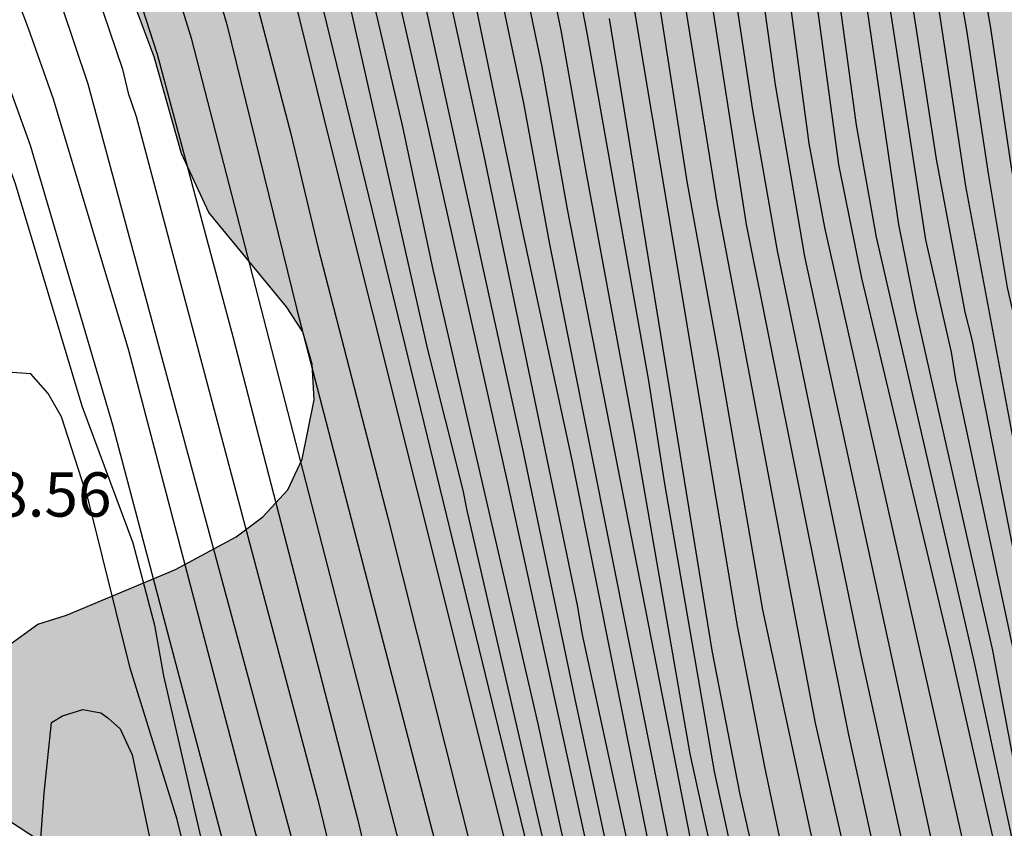
# Model space of a CAD drawing. Units: millimetres. Extents: x 580294 to 580646, y 4796540 to 4796792.
# Drawn here: x 580578 to 580595, y 4796622 to 4796636 of the extents above; entities that cross this region are included whole.
import ezdxf

# ---------------------------------------------------------------- set-up
doc = ezdxf.new("R2010")
doc.units = ezdxf.units.MM
for name, color, linetype in [('020104', 34, 'Continuous'), ('020308', 9, 'Continuous'), ('100106', 63, 'Continuous'), ('990504', 63, 'Continuous')]:
    doc.layers.add(name, color=color, linetype=linetype)
doc.layers.add('020105', color=24, linetype='Continuous', lineweight=30)
doc.styles.add('ARIAL', font='ARIAL.TTF', dxfattribs={"height": 1})

msp = doc.modelspace()

# ---------------------------------------------------------------- hatches: boundary and pattern name
at = {"layer": '990504'}
msp.add_hatch(color=256, dxfattribs=at).paths.add_polyline_path([(580294.267, 4796733.798), (580294.374, 4796733.713), (580295.339, 4796732.066), (580296.844, 4796730.217), (580297.599, 4796728.962), (580298.538, 4796727.894), (580299.888, 4796727.264), (580301.855, 4796727.011), (580303.316, 4796725.472), (580303.89, 4796723.615), (580304.197, 4796721.508), (580304.973, 4796720.17), (580306.055, 4796719.393), (580307.464, 4796719.074), (580308.104, 4796719.141), (580310.396, 4796719.593), (580313.832, 4796721.835), (580315.667, 4796722.657), (580317.877, 4796722.965), (580319.222, 4796722.976), (580320.097, 4796722.155), (580320.23, 4796721.184), (580319.885, 4796720.333), (580319.209, 4796719.562), (580314.895, 4796715.866), (580313.752, 4796714.016), (580313.684, 4796712.216), (580314.526, 4796710.506), (580315.675, 4796709.15), (580316.972, 4796707.382), (580318.212, 4796704.951), (580318.166, 4796703.048), (580318.323, 4796701.581), (580317.925, 4796699.654), (580317.418, 4796698.45), (580316.7, 4796697.72), (580315.133, 4796697.004), (580313.297, 4796696.492), (580311.796, 4796695.301), (580311.082, 4796694.116), (580310.685, 4796692.106), (580310.851, 4796689.501), (580312.177, 4796686.781), (580314.173, 4796685.557), (580316.615, 4796685.453), (580319.736, 4796685.561), (580321.103, 4796685.324), (580321.705, 4796685.081), (580322.519, 4796684.219), (580322.59, 4796683.082), (580322.349, 4796682.211), (580321.635, 4796681.005), (580320.547, 4796680.066), (580319.227, 4796679.517), (580318.322, 4796678.992), (580316.398, 4796676.495), (580313.34, 4796673.595), (580311.339, 4796672.896), (580309.869, 4796673.008), (580305.187, 4796674.086), (580303.578, 4796673.535), (580302.658, 4796672.224), (580302.176, 4796670.4), (580301.384, 4796668.656), (580299.212, 4796668.597), (580297.51, 4796669.348), (580296.158, 4796670.268), (580294.746, 4796670.897), (580294.266, 4796671.179), (580294.263, 4796540.203), (580451.51, 4796540.2), (580451.235, 4796541.533), (580450.474, 4796542.912), (580449.867, 4796544.133), (580449.432, 4796545.745), (580449.026, 4796546.791), (580447.271, 4796548.76), (580445.848, 4796549.506), (580443.317, 4796549.937), (580440.753, 4796550.72), (580439.911, 4796552.521), (580441.422, 4796554.095), (580443.541, 4796554.427), (580445.727, 4796554.874), (580448.096, 4796556.402), (580449.826, 4796558.407), (580451.984, 4796560.493), (580453.533, 4796561.08), (580455.254, 4796561.423), (580456.86, 4796562.532), (580457.768, 4796563.941), (580458.376, 4796565.37), (580459.053, 4796572.405), (580459.443, 4796574.437), (580459.627, 4796576.17), (580459.12, 4796577.383), (580457.833, 4796578.376), (580456.233, 4796579.174), (580455.152, 4796580.306), (580455.384, 4796581.825), (580456.173, 4796582.743), (580457.493, 4796582.401), (580458.455, 4796581.789), (580459.45, 4796581.858), (580461.618, 4796582.741), (580463.28, 4796581.472), (580463.557, 4796580.988), (580463.773, 4796580.504), (580463.898, 4796579.988), (580463.962, 4796579.411), (580463.966, 4796578.834), (580463.879, 4796578.256), (580463.404, 4796576.704), (580463.286, 4796576.126), (580463.077, 4796575.577), (580463.054, 4796574.484), (580463.089, 4796573.907), (580463.305, 4796573.301), (580463.703, 4796572.908), (580464.222, 4796572.578), (580465.227, 4796572.25), (580465.715, 4796571.95), (580466.142, 4796571.588), (580466.449, 4796571.196), (580466.756, 4796570.651), (580467.124, 4796570.258), (580467.55, 4796570.049), (580468.129, 4796569.84), (580470.061, 4796569.356), (580470.567, 4796569.442), (580471.031, 4796569.631), (580471.411, 4796569.964), (580471.625, 4796570.431), (580471.704, 4796570.928), (580471.659, 4796571.444), (580470.609, 4796575.891), (580470.695, 4796576.602), (580470.931, 4796577.636), (580471.319, 4796578.641), (580471.769, 4796579.556), (580472.009, 4796579.922), (580473.034, 4796581.114), (580473.875, 4796582.608), (580474.206, 4796583.036), (580474.776, 4796584.012), (580474.955, 4796584.499), (580475.157, 4796586.08), (580475.138, 4796588.845), (580475.256, 4796589.392), (580475.405, 4796589.788), (580475.736, 4796590.216), (580477.245, 4796591.683), (580477.73, 4796591.808), (580478.277, 4796591.842), (580480.984, 4796591.405), (580481.532, 4796591.257), (580482.11, 4796591.018), (580483.148, 4796590.387), (580484.032, 4796589.907), (580484.55, 4796589.668), (580485.098, 4796589.519), (580486.223, 4796589.406), (580488.44, 4796589.512), (580488.987, 4796589.485), (580489.595, 4796589.398), (580490.721, 4796589.133), (580491.208, 4796588.954), (580491.725, 4796588.684), (580492.214, 4796588.323), (580492.611, 4796587.961), (580493.593, 4796586.509), (580494.021, 4796586.117), (580494.449, 4796585.847), (580494.966, 4796585.759), (580495.543, 4796585.794), (580496.057, 4796586.04), (580496.359, 4796586.346), (580496.69, 4796586.804), (580496.93, 4796587.322), (580497.47, 4796588.207), (580497.864, 4796588.422), (580498.924, 4796588.824), (580499.592, 4796588.89), (580500.109, 4796588.893), (580501.174, 4796588.566), (580501.753, 4796588.297), (580502.211, 4796587.996), (580502.548, 4796587.634), (580503.193, 4796586.605), (580503.625, 4796585.636), (580503.901, 4796585.122), (580504.299, 4796584.76), (580504.847, 4796584.612), (580506.032, 4796584.498), (580507.155, 4796584.688), (580508.821, 4796585.368), (580509.337, 4796585.493), (580509.823, 4796585.527), (580510.339, 4796585.47), (580510.888, 4796585.261), (580511.437, 4796584.961), (580514.368, 4796582.793), (580516.411, 4796581.623), (580517.387, 4796581.174), (580518.482, 4796580.908), (580519.789, 4796580.825), (580520.366, 4796580.829), (580522.186, 4796581.055), (580523.611, 4796581.581), (580524.095, 4796581.797), (580524.972, 4796582.441), (580526.209, 4796583.664), (580528.26, 4796585.866), (580528.922, 4796586.751), (580530.003, 4796588.58), (580530.304, 4796588.977), (580530.666, 4796589.344), (580530.998, 4796589.65), (580533.326, 4796591.337), (580534.08, 4796592.072), (580534.382, 4796592.438), (580536.403, 4796594.427), (580537.489, 4796595.619), (580537.879, 4796596.29), (580538.086, 4796597.172), (580538.08, 4796598.053), (580537.954, 4796598.63), (580537.8, 4796598.993), (580537.308, 4796599.81), (580536.972, 4796600.172), (580536.665, 4796600.626), (580536.388, 4796601.14), (580536.202, 4796601.625), (580536.23, 4796602.203), (580536.348, 4796602.72), (580537.102, 4796603.424), (580537.586, 4796603.792), (580538.493, 4796604.284), (580539.069, 4796604.5), (580540.099, 4796604.811), (580541.281, 4796605.275), (580543.587, 4796605.716), (580544.739, 4796605.997), (580545.285, 4796606.214), (580546.223, 4796606.706), (580546.707, 4796607.044), (580547.431, 4796607.748), (580547.884, 4796608.115), (580548.276, 4796608.542), (580548.486, 4796608.999), (580548.782, 4796610.065), (580549.134, 4796611.951), (580549.13, 4796612.528), (580549.065, 4796613.074), (580548.508, 4796614.559), (580548.072, 4796616.227), (580547.548, 4796617.438), (580546.41, 4796619.496), (580546.224, 4796620.042), (580546.068, 4796620.679), (580546.124, 4796621.256), (580546.577, 4796621.654), (580547.031, 4796621.961), (580547.577, 4796622.056), (580548.124, 4796622.06), (580549.28, 4796621.764), (580549.798, 4796621.525), (580550.287, 4796621.133), (580550.839, 4796620.225), (580551.055, 4796619.771), (580551.392, 4796619.287), (580551.578, 4796618.833), (580552.067, 4796618.441), (580553.134, 4796617.902), (580553.651, 4796617.723), (580554.807, 4796617.549), (580556.053, 4796617.497), (580557.237, 4796617.565), (580558.542, 4796617.787), (580559.209, 4796617.944), (580559.936, 4796618.222), (580560.574, 4796618.317), (580561.273, 4796618.261), (580561.852, 4796617.962), (580562.25, 4796617.448), (580562.467, 4796616.872), (580562.532, 4796616.326), (580562.444, 4796615.809), (580562.178, 4796614.774), (580561.968, 4796614.286), (580561.668, 4796613.768), (580561.367, 4796613.371), (580560.496, 4796611.846), (580560.318, 4796611.328), (580560.443, 4796610.752), (580561.177, 4796609.998), (580563.527, 4796608.464), (580564.383, 4796607.711), (580564.751, 4796607.258), (580564.966, 4796606.834), (580565.402, 4796605.318), (580566.345, 4796605.172), (580566.83, 4796605.297), (580567.284, 4796605.574), (580567.916, 4796606.398), (580568.395, 4796607.434), (580568.814, 4796608.409), (580568.992, 4796608.927), (580569.471, 4796609.994), (580569.798, 4796611.029), (580569.886, 4796611.576), (580570.453, 4796612.978), (580570.693, 4796613.435), (580571.081, 4796614.501), (580571.381, 4796615.019), (580571.89, 4796616.086), (580572.13, 4796616.483), (580572.639, 4796617.641), (580573.027, 4796618.676), (580573.175, 4796619.254), (580573.262, 4796619.862), (580573.102, 4796620.985), (580573.098, 4796621.593), (580572.636, 4796622.471), (580572.299, 4796622.924), (580571.656, 4796623.619), (580570.307, 4796625.371), (580569.236, 4796626.64), (580567.615, 4796628.117), (580567.127, 4796628.418), (580566.579, 4796628.566), (580565.971, 4796628.623), (580565.456, 4796628.528), (580564.94, 4796628.372), (580563.396, 4796627.572), (580562.852, 4796627.204), (580562.307, 4796626.957), (580561.216, 4796626.615), (580560.7, 4796626.551), (580560.031, 4796626.546), (580559.513, 4796626.786), (580559.086, 4796627.117), (580558.683, 4796628.208), (580558.558, 4796628.693), (580557.944, 4796629.661), (580557.486, 4796630.175), (580556.998, 4796630.414), (580556.421, 4796630.471), (580555.814, 4796630.376), (580554.662, 4796630.034), (580553.54, 4796629.631), (580552.419, 4796629.198), (580551.905, 4796628.921), (580550.783, 4796628.519), (580550.268, 4796628.363), (580549.691, 4796628.298), (580549.175, 4796628.295), (580548.536, 4796628.351), (580547.411, 4796628.617), (580545.919, 4796629.123), (580545.432, 4796629.211), (580544.824, 4796629.298), (580542.606, 4796629.344), (580541.449, 4796629.639), (580540.961, 4796629.91), (580540.503, 4796630.332), (580538.51, 4796632.991), (580538.203, 4796633.475), (580537.835, 4796633.929), (580536.062, 4796635.527), (580535.118, 4796635.945), (580534.082, 4796636.272), (580533.475, 4796636.268), (580532.929, 4796636.082), (580531.931, 4796635.407), (580531.117, 4796634.581), (580530.275, 4796633.3), (580529.491, 4796632.474), (580529.037, 4796632.167), (580528.008, 4796631.644), (580527.432, 4796631.397), (580526.856, 4796631.21), (580526.312, 4796630.933), (580525.736, 4796630.717), (580525.159, 4796630.652), (580524.581, 4796630.8), (580524.426, 4796631.285), (580524.482, 4796631.923), (580524.748, 4796633.019), (580525.135, 4796634.237), (580525.404, 4796634.937), (580525.548, 4796636.123), (580525.566, 4796637.946), (580525.346, 4796638.977), (580525.282, 4796639.524), (580525.066, 4796640.008), (580524.729, 4796640.401), (580524.115, 4796641.247), (580523.26, 4796641.97), (580522.555, 4796642.786), (580521.482, 4796644.206), (580521.387, 4796644.783), (580521.353, 4796645.36), (580521.409, 4796646.029), (580521.526, 4796646.758), (580521.674, 4796647.306), (580521.879, 4796648.432), (580522.385, 4796649.985), (580522.864, 4796650.96), (580523.704, 4796652.515), (580524.396, 4796653.553), (580525.12, 4796654.287), (580526.089, 4796654.749), (580526.542, 4796655.026), (580527.088, 4796655.242), (580529.818, 4796655.838), (580530.332, 4796656.115), (580530.604, 4796656.421), (580530.874, 4796656.907), (580531.716, 4796658.128), (580533.287, 4796659.445), (580533.741, 4796659.661), (580534.286, 4796659.878), (580535.742, 4796660.222), (580537.381, 4796660.476), (580538.535, 4796660.545), (580539.204, 4796660.488), (580539.811, 4796660.493), (580540.359, 4796660.405), (580541.028, 4796660.228), (580541.607, 4796659.928), (580542.433, 4796659.174), (580542.865, 4796658.235), (580542.807, 4796657.718), (580542.598, 4796657.292), (580542.027, 4796656.376), (580541.848, 4796655.828), (580541.942, 4796655.312), (580542.158, 4796654.858), (580542.465, 4796654.344), (580542.833, 4796653.83), (580543.2, 4796653.437), (580543.875, 4796652.531), (580544.333, 4796652.109), (580545.344, 4796650.961), (580546.348, 4796650.634), (580546.866, 4796650.546), (580547.381, 4796650.641), (580548.442, 4796651.013), (580549.472, 4796651.506), (580549.895, 4796651.843), (580550.287, 4796652.24), (580550.771, 4796652.548), (580551.347, 4796652.673), (580551.803, 4796652.676), (580552.868, 4796652.38), (580555.153, 4796651.423), (580557.315, 4796650.709), (580558.44, 4796650.504), (580561.51, 4796650.343), (580562.149, 4796650.225), (580562.696, 4796650.199), (580563.304, 4796650.081), (580563.791, 4796649.872), (580565.222, 4796649.426), (580567.535, 4796648.926), (580568.539, 4796648.629), (580569.515, 4796648.149), (580570.033, 4796647.819), (580570.491, 4796647.457), (580570.767, 4796647.004), (580570.983, 4796646.489), (580570.991, 4796645.334), (580570.917, 4796642.812), (580570.982, 4796642.205), (580571.137, 4796641.72), (580571.384, 4796641.205), (580571.691, 4796640.782), (580572.058, 4796640.359), (580573.22, 4796639.304), (580574.346, 4796639.008), (580574.954, 4796638.921), (580576.717, 4796638.751), (580577.416, 4796638.755), (580577.933, 4796638.698), (580578.39, 4796638.458), (580578.757, 4796638.096), (580579.401, 4796637.22), (580579.708, 4796636.736), (580579.985, 4796636.191), (580580.357, 4796635.191), (580580.823, 4796633.554), (580581.286, 4796632.554), (580582.603, 4796630.953), (580582.88, 4796630.53), (580583.035, 4796629.984), (580583.07, 4796629.377), (580582.864, 4796628.373), (580582.624, 4796627.855), (580582.202, 4796627.396), (580581.749, 4796627.059), (580580.72, 4796626.505), (580578.872, 4796625.733), (580578.387, 4796625.578), (580577.873, 4796625.209), (580577.511, 4796624.782), (580577.302, 4796624.294), (580577.275, 4796623.747), (580577.31, 4796623.17), (580577.526, 4796622.716), (580577.924, 4796622.233), (580578.382, 4796621.932), (580578.929, 4796621.784), (580579.446, 4796621.787), (580580.69, 4796621.917), (580581.723, 4796621.924), (580582.24, 4796621.898), (580582.697, 4796621.718), (580583.155, 4796621.387), (580583.462, 4796620.934), (580583.679, 4796620.328), (580583.804, 4796619.812), (580583.868, 4796619.266), (580583.732, 4796616.774), (580583.585, 4796616.075), (580583.05, 4796614.37), (580582.45, 4796613.242), (580582.12, 4796612.723), (580581.728, 4796612.265), (580580.974, 4796611.47), (580580.399, 4796611.101), (580579.584, 4796610.336), (580578.922, 4796609.36), (580578.652, 4796608.872), (580578.173, 4796607.836), (580578.055, 4796607.318), (580578.032, 4796606.316), (580578.194, 4796604.828), (580577.836, 4796603.823), (580577.356, 4796602.939), (580577.238, 4796602.422), (580577.301, 4796602.057), (580577.518, 4796601.543), (580577.794, 4796601.089), (580577.889, 4796600.573), (580577.741, 4796599.995), (580577.347, 4796599.81), (580576.74, 4796599.775), (580575.188, 4796600.19), (580572.508, 4796601.144), (580572.053, 4796600.989), (580571.208, 4796600.254), (580570.515, 4796599.429), (580570.096, 4796598.393), (580569.982, 4796597.329), (580570.172, 4796596.237), (580570.665, 4796595.207), (580571.032, 4796594.784), (580571.46, 4796594.483), (580571.887, 4796594.243), (580572.374, 4796594.034), (580573.378, 4796593.798), (580573.896, 4796593.619), (580574.353, 4796593.41), (580575.695, 4796592.69), (580576.7, 4796592.241), (580577.28, 4796591.88), (580578.196, 4796591.249), (580578.654, 4796590.887), (580579.021, 4796590.525), (580579.421, 4796589.708), (580579.577, 4796589.192), (580579.671, 4796588.707), (580579.675, 4796588.16), (580579.588, 4796587.582), (580579.44, 4796587.004), (580578.869, 4796586.028), (580578.241, 4796584.688), (580577.97, 4796584.23), (580577.644, 4796583.165), (580577.59, 4796582.101), (580577.625, 4796581.464), (580577.997, 4796580.403), (580578.334, 4796579.858), (580578.702, 4796579.435), (580579.256, 4796578.346), (580579.473, 4796577.8), (580579.537, 4796577.254), (580579.511, 4796576.646), (580579.393, 4796576.159), (580579.123, 4796575.671), (580578.822, 4796575.244), (580578.006, 4796574.661), (580577.552, 4796574.385), (580577.129, 4796574.048), (580576.767, 4796573.65), (580576.467, 4796573.132), (580576.257, 4796572.644), (580576.174, 4796571.459), (580576.179, 4796570.821), (580576.278, 4796569.637), (580576.373, 4796569.03), (580576.377, 4796568.513), (580576.471, 4796567.998), (580576.51, 4796566.843), (580576.575, 4796566.206), (580577.007, 4796565.176), (580577.163, 4796564.569), (580577.41, 4796563.964), (580577.391, 4796562.232), (580577.243, 4796561.684), (580577.155, 4796561.167), (580577.159, 4796560.59), (580577.014, 4796559.586), (580576.691, 4796557.974), (580576.49, 4796556.271), (580576.285, 4796555.146), (580576.141, 4796553.99), (580576.247, 4796551.804), (580576.342, 4796551.289), (580576.38, 4796550.105), (580576.237, 4796548.858), (580576.089, 4796548.341), (580575.279, 4796546.846), (580574.948, 4796546.358), (580574.708, 4796545.84), (580574.59, 4796545.323), (580574.504, 4796544.684), (580574.538, 4796544.077), (580574.876, 4796543.563), (580575.793, 4796542.658), (580576.221, 4796542.326), (580576.77, 4796541.996), (580577.287, 4796541.878), (580577.835, 4796541.699), (580578.352, 4796541.612), (580580.054, 4796541.623), (580580.631, 4796541.536), (580581.271, 4796541.328), (580581.426, 4796540.813), (580581.401, 4796540.197), (580618.796, 4796540.196), (580618.814, 4796542.04), (580618.779, 4796542.647), (580618.554, 4796544.529), (580618.302, 4796545.834), (580617.895, 4796547.593), (580617.431, 4796548.774), (580617.215, 4796549.259), (580616.938, 4796549.743), (580616.259, 4796551.288), (580615.546, 4796553.41), (580615.109, 4796555.077), (580615.044, 4796555.685), (580614.888, 4796556.291), (580614.568, 4796558.688), (580614.309, 4796561.086), (580614.241, 4796562.149), (580614.381, 4796563.882), (580614.376, 4796564.55), (580614.463, 4796565.128), (580614.483, 4796566.768), (580614.449, 4796567.315), (580614.22, 4796569.713), (580614.03, 4796570.836), (580613.719, 4796571.897), (580613.499, 4796572.929), (580613.019, 4796576.51), (580612.682, 4796581.429), (580612.629, 4796584.649), (580612.743, 4796585.804), (580612.791, 4796587.597), (580612.689, 4796589.267), (580612.594, 4796589.813), (580612.438, 4796590.359), (580612.222, 4796590.844), (580611.548, 4796591.72), (580610.721, 4796592.656), (580610.354, 4796593.018), (580609.286, 4796593.74), (580607.792, 4796594.55), (580607.273, 4796594.972), (580606.814, 4796595.424), (580606.476, 4796595.908), (580606.199, 4796596.483), (580606.195, 4796597.03), (580606.374, 4796597.609), (580606.583, 4796598.066), (580606.914, 4796598.493), (580607.154, 4796598.95), (580607.36, 4796599.984), (580607.139, 4796601.228), (580606.983, 4796601.713), (580605.873, 4796604.288), (580605.35, 4796605.317), (580605.164, 4796605.832), (580605.008, 4796606.439), (580604.912, 4796607.106), (580604.908, 4796607.653), (580604.966, 4796608.17), (580605.171, 4796609.204), (580605.35, 4796609.691), (580606.04, 4796611.033), (580607.542, 4796613.413), (580607.722, 4796613.809), (580607.931, 4796614.357), (580608.018, 4796614.874), (580608.167, 4796615.361), (580608.821, 4796617.401), (580609.239, 4796618.498), (580609.774, 4796620.172), (580609.922, 4796620.75), (580610.067, 4796621.815), (580610.093, 4796622.392), (580610.024, 4796623.607), (580609.895, 4796624.791), (580609.609, 4796626.551), (580609.605, 4796627.189), (580609.54, 4796627.796), (580609.597, 4796628.373), (580610.154, 4796631.263), (580610.302, 4796631.81), (580610.66, 4796632.846), (580611.164, 4796634.672), (580611.338, 4796635.918), (580611.364, 4796636.526), (580611.2, 4796638.317), (580611.045, 4796638.772), (580610.828, 4796639.287), (580610.551, 4796639.802), (580609.077, 4796642.1), (580608.831, 4796642.554), (580608.183, 4796644.008), (580607.781, 4796645.099), (580607.625, 4796645.645), (580607.404, 4796646.858), (580607.305, 4796648.103), (580607.328, 4796649.228), (580607.446, 4796649.745), (580607.955, 4796650.842), (580608.526, 4796651.818), (580608.735, 4796652.305), (580608.883, 4796652.853), (580608.97, 4796653.492), (580609.019, 4796655.193), (580608.424, 4796657.802), (580607.744, 4796659.559), (580606.748, 4796663.077), (580606.375, 4796664.198), (580606.159, 4796664.713), (580606.004, 4796665.228), (580605.472, 4796667.473), (580605.161, 4796668.534), (580604.139, 4796671.322), (580603.698, 4796673.627), (580603.664, 4796674.204), (580603.569, 4796674.811), (580603.564, 4796675.449), (580603.651, 4796676.057), (580603.891, 4796676.575), (580604.975, 4796677.858), (580605.246, 4796678.346), (580605.424, 4796678.864), (580605.481, 4796679.411), (580605.477, 4796679.988), (580605.352, 4796680.473), (580604.8, 4796681.32), (580604.432, 4796681.773), (580604.095, 4796682.287), (580603.299, 4796683.163), (580602.654, 4796684.161), (580602.469, 4796684.555), (580601.911, 4796686.222), (580601.725, 4796686.676), (580601.012, 4796688.95), (580600.795, 4796689.526), (580600.67, 4796690.041), (580600.053, 4796691.525), (580599.897, 4796692.011), (580599.651, 4796692.525), (580598.392, 4796694.461), (580597.349, 4796695.882), (580596.704, 4796696.91), (580595.969, 4796697.786), (580595.572, 4796698.148), (580594.107, 4796699.14), (580592.064, 4796700.159), (580590.998, 4796700.638), (580590.571, 4796700.909), (580589.016, 4796701.749), (580587.34, 4796702.375), (580585.148, 4796703.089), (580584.051, 4796703.598), (580582.038, 4796704.83), (580581.001, 4796705.339), (580580.423, 4796705.457), (580579.846, 4796705.514), (580579.24, 4796705.449), (580578.663, 4796705.293), (580578.148, 4796705.077), (580577.18, 4796704.462), (580576.272, 4796704.031), (580575.666, 4796703.844), (580573.966, 4796703.62), (580572.963, 4796703.735), (580572.05, 4796704.002), (580571.105, 4796704.421), (580570.132, 4796704.505), (580569.16, 4796704.499), (580568.614, 4796704.404), (580568.22, 4796704.249), (580567.704, 4796704.185), (580567.25, 4796703.969), (580565.764, 4796703.503), (580565.248, 4796703.5), (580564.824, 4796703.375), (580563.276, 4796703.152), (580561.635, 4796703.233), (580560.235, 4796703.557), (580559.23, 4796703.976), (580558.193, 4796704.546), (580557.706, 4796704.725), (580556.459, 4796704.899), (580555.944, 4796704.713), (580555.55, 4796704.498), (580555.067, 4796704.099), (580554.495, 4796703.306), (580553.746, 4796701.751), (580553.024, 4796700.774), (580552.54, 4796700.436), (580551.508, 4796700.278), (580550.961, 4796700.274), (580550.324, 4796700.178), (580549.139, 4796700.17), (580546.92, 4796700.398), (580546.433, 4796700.516), (580545.428, 4796700.843), (580543.604, 4796701.104), (580542.388, 4796701.187), (580541.295, 4796701.149), (580540.749, 4796701.085), (580539.143, 4796700.588), (580538.567, 4796700.31), (580537.63, 4796699.727), (580537.177, 4796699.329), (580536.785, 4796698.901), (580535.241, 4796698.131), (580533.697, 4796697.3), (580533.243, 4796696.993), (580531.457, 4796696.13), (580530.972, 4796696.005), (580529.424, 4796695.721), (580528.392, 4796695.653), (580527.298, 4796695.676), (580524.289, 4796695.961), (580523.104, 4796695.922), (580522.012, 4796695.732), (580520.011, 4796695.05), (580519.435, 4796694.955), (580516.698, 4796695.331), (580516.121, 4796695.297), (580515.636, 4796695.142), (580515.243, 4796694.896), (580514.459, 4796694.07), (580513.856, 4796693.276), (580513.646, 4796692.88), (580513.346, 4796692.453), (580512.713, 4796691.659), (580512.32, 4796691.352), (580511.805, 4796691.106), (580511.32, 4796690.981), (580510.774, 4796690.916), (580509.77, 4796691.061), (580508.614, 4796691.296), (580508.066, 4796691.475), (580507.061, 4796691.924), (580505.052, 4796692.396), (580504.566, 4796692.423), (580502.59, 4796692.683), (580502.104, 4796692.68), (580501.04, 4796692.763), (580499.886, 4796692.725), (580498.793, 4796692.748), (580498.215, 4796692.866), (580497.728, 4796693.014), (580497.332, 4796693.163), (580496.874, 4796693.403), (580495.988, 4796694.157), (580495.162, 4796695.032), (580494.794, 4796695.485), (580494.487, 4796695.969), (580494.146, 4796697), (580493.926, 4796698.031), (580493.862, 4796698.608), (580493.736, 4796699.184), (580493.447, 4796701.43), (580492.95, 4796703.128), (580492.733, 4796703.734), (580492.456, 4796704.31), (580492.027, 4796704.823), (580491.569, 4796705.184), (580491.05, 4796705.454), (580490.472, 4796705.633), (580488.678, 4796705.894), (580488.009, 4796705.92), (580487.432, 4796705.855), (580486.856, 4796705.699), (580486.372, 4796705.483), (580485.978, 4796705.237), (580485.556, 4796704.87), (580485.255, 4796704.443), (580485.015, 4796704.016), (580484.836, 4796703.468), (580484.779, 4796702.92), (580484.847, 4796701.888), (580485.006, 4796700.795), (580485.01, 4796700.248), (580484.953, 4796699.762), (580484.774, 4796699.244), (580484.381, 4796698.907), (580483.866, 4796698.691), (580483.321, 4796698.536), (580482.805, 4796698.471), (580481.65, 4796698.494), (580481.012, 4796698.55), (580479.886, 4796698.786), (580477.696, 4796699.105), (580477.18, 4796699.132), (580475.054, 4796699.087), (580474.446, 4796699.023), (580473.354, 4796698.833), (580472.321, 4796698.796), (580470.712, 4796698.633), (580470.197, 4796698.538), (580469.619, 4796698.534), (580467.982, 4796698.31), (580467.495, 4796698.307), (580466.919, 4796698.151), (580466.343, 4796698.056), (580464.008, 4796697.402), (580461.184, 4796696.932), (580457.895, 4796697.029), (580453.862, 4796696.871), (580451.159, 4796696.063), (580449.016, 4796695.073), (580447.621, 4796693.676), (580447.033, 4796692.181), (580447.071, 4796690.093), (580447.877, 4796687.72), (580448.986, 4796686.22), (580450.935, 4796685.656), (580452.982, 4796685.673), (580455.027, 4796686.042), (580456.536, 4796686.137), (580457.179, 4796685.997), (580458.24, 4796685.2), (580458.617, 4796684.603), (580458.852, 4796683.632), (580458.693, 4796682.866), (580458.082, 4796681.764), (580457.478, 4796679.67), (580458.05, 4796678.124), (580459.549, 4796676.874), (580461.639, 4796676.85), (580463.332, 4796677.236), (580465.233, 4796677.459), (580466.993, 4796677.266), (580468.032, 4796676.613), (580469.815, 4796676.131), (580471.552, 4796676.27), (580473.518, 4796676.079), (580475.595, 4796674.806), (580476.026, 4796674.498), (580478.02, 4796673.382), (580478.488, 4796673.307), (580478.995, 4796673.155), (580479.58, 4796673.081), (580480.631, 4796673.049), (580481.84, 4796672.941), (580482.425, 4796672.75), (580482.971, 4796672.676), (580483.478, 4796672.484), (580483.946, 4796672.371), (580484.961, 4796671.91), (580486.015, 4796671.567), (580486.562, 4796671.259), (580487.424, 4796670.564), (580488.093, 4796669.595), (580488.369, 4796669.13), (580488.761, 4796668.743), (580489.114, 4796668.278), (580489.976, 4796667.583), (580490.561, 4796667.47), (580492.312, 4796667.716), (580492.817, 4796667.836), (580493.322, 4796668.034), (580493.867, 4796668.155), (580494.451, 4796668.159), (580495.897, 4796667.39), (580497.62, 4796665.999), (580498.559, 4796665.383), (580502.038, 4796663.576), (580503.678, 4796662.964), (580504.263, 4796662.851), (580504.887, 4796662.661), (580505.433, 4796662.587), (580505.901, 4796662.395), (580506.526, 4796662.244), (580506.994, 4796662.052), (580507.386, 4796661.743), (580508.291, 4796660.386), (580508.683, 4796660), (580509.114, 4796659.652), (580509.505, 4796659.187), (580509.704, 4796658.682), (580509.629, 4796658.137), (580509.095, 4796656.536), (580509.063, 4796655.485), (580509.34, 4796654.902), (580509.693, 4796654.476), (580511.34, 4796652.93), (580511.615, 4796652.542), (580511.697, 4796651.997), (580511.717, 4796649.077), (580511.841, 4796648.026), (580511.933, 4796645.885), (580511.832, 4796643.664), (580511.645, 4796642.533), (580511.492, 4796642.026), (580511.301, 4796641.479), (580510.879, 4796640.542), (580510.648, 4796640.151), (580510.457, 4796639.682), (580510.305, 4796639.136), (580510.39, 4796638.124), (580510.864, 4796637.075), (580510.867, 4796636.608), (580511.027, 4796636.104), (580511.069, 4796635.559), (580510.995, 4796635.091), (580511.084, 4796633.378), (580511.364, 4796632.328), (580511.485, 4796631.706), (580511.489, 4796631.083), (580511.377, 4796630.459), (580510.758, 4796629.832), (580510.332, 4796629.517), (580510.023, 4796629.126), (580509.831, 4796628.657), (580509.718, 4796628.111), (580509.803, 4796627.099), (580510.086, 4796625.582), (580510.089, 4796625.154), (580510.015, 4796624.647), (580509.9, 4796624.257), (580509.553, 4796623.865), (580509.283, 4796623.396), (580509.014, 4796622.887), (580508.861, 4796622.419), (580508.907, 4796621.407), (580509.032, 4796620.278), (580508.918, 4796619.771), (580508.61, 4796619.38), (580508.144, 4796619.182), (580507.599, 4796619.139), (580507.016, 4796618.979), (580506.627, 4796618.782), (580506.28, 4796618.312), (580506.127, 4796617.922), (580505.938, 4796617.064), (580505.864, 4796616.518), (580505.672, 4796616.049), (580505.363, 4796615.696), (580504.897, 4796615.576), (580502.872, 4796615.524), (580501.822, 4796615.322), (580501.433, 4796615.163), (580500.231, 4796614.415), (580499.338, 4796613.981), (580498.444, 4796613.819), (580496.381, 4796613.61), (580495.915, 4796613.451), (580495.332, 4796613.33), (580494.866, 4796613.133), (580493.544, 4796612.735), (580492.688, 4796612.612), (580492.338, 4796612.493), (580492.066, 4796612.452), (580491.095, 4796612.134), (580490.744, 4796612.092), (580490.199, 4796612.166), (580489.769, 4796612.319), (580489.339, 4796612.55), (580488.086, 4796613.593), (580487.733, 4796613.98), (580487.143, 4796614.794), (580486.63, 4796615.686), (580486.001, 4796616.577), (580485.179, 4796617.234), (580484.202, 4796617.734), (580482.602, 4796618.151), (580479.401, 4796619.258), (580478.855, 4796619.527), (580478.071, 4796620.301), (580477.795, 4796620.766), (580477.714, 4796621.194), (580477.711, 4796621.701), (580477.591, 4796622.128), (580477.702, 4796623.025), (580477.843, 4796625.129), (580477.839, 4796625.635), (580477.914, 4796626.18), (580477.906, 4796627.231), (580477.666, 4796628.242), (580477.507, 4796628.747), (580477.231, 4796629.174), (580476.917, 4796629.561), (580476.525, 4796629.948), (580474.572, 4796630.752), (580473.558, 4796630.94), (580470.014, 4796631.848), (580465.704, 4796632.722), (580464.587, 4796632.713), (580462.131, 4796632.072), (580460.684, 4796631.978), (580459.729, 4796632.321), (580458.866, 4796634.155), (580458.249, 4796636.26), (580456.681, 4796638.419), (580453.776, 4796639.512), (580451.145, 4796639.904), (580448.541, 4796639.676), (580446.994, 4796639.125), (580446.298, 4796638.292), (580446.138, 4796637.588), (580446.146, 4796636.595), (580446.777, 4796635.338), (580448.242, 4796633.323), (580450.162, 4796631.27), (580450.585, 4796630.157), (580450.613, 4796629.185), (580449.813, 4796628.434), (580447.626, 4796627.774), (580443.347, 4796627.429), (580441.442, 4796627.599), (580439.43, 4796628.307), (580436.854, 4796629.63), (580434.385, 4796630.458), (580431.774, 4796631.098), (580429.126, 4796631.056), (580427, 4796630.5), (580425.369, 4796630.157), (580423.01, 4796630.261), (580418.16, 4796631.483), (580415.57, 4796632.062), (580413.084, 4796632.517), (580410.064, 4796632.554), (580407.466, 4796631.519), (580406.315, 4796630.682), (580405.59, 4796628.256), (580406.046, 4796625.592), (580405.438, 4796624.118), (580404.062, 4796622.948), (580402.425, 4796623.307), (580400.262, 4796624.675), (580399.408, 4796625.454), (580396.137, 4796628.199), (580394.555, 4796629.427), (580392.893, 4796630.323), (580391.15, 4796630.971), (580389.126, 4796630.561), (580387.275, 4796629.264), (580384.821, 4796628.333), (580383.024, 4796628.029), (580381.594, 4796628.39), (580380.118, 4796629.392), (580379.034, 4796630.395), (580378.57, 4796631.488), (580378.37, 4796633.203), (580377.549, 4796634.934), (580376.486, 4796635.856), (580373.261, 4796635.664), (580371.636, 4796634.493), (580370.61, 4796633.554), (580369.456, 4796632.944), (580367.654, 4796633.281), (580365.7, 4796634.403), (580364.738, 4796635.76), (580364.289, 4796637.473), (580364.3, 4796638.694), (580364.56, 4796639.772), (580364.443, 4796641.343), (580363.498, 4796643.071), (580363.173, 4796644.951), (580363.521, 4796647.891), (580364.29, 4796649.946), (580364.363, 4796651.125), (580364.761, 4796652.969), (580364.545, 4796654.271), (580363.721, 4796656.291), (580362.176, 4796658.119), (580360.737, 4796659.431), (580358.433, 4796660.447), (580356.692, 4796660.825), (580355.549, 4796661.561), (580355.294, 4796662.365), (580355.822, 4796663.466), (580356.889, 4796664.509), (580358.163, 4796665.657), (580359.372, 4796667.012), (580360.125, 4796668.466), (580360.009, 4796669.996), (580358.961, 4796671.663), (580357.191, 4796673.096), (580354.394, 4796673.673), (580351.189, 4796673.543), (580349.745, 4796672.993), (580347.674, 4796670.825), (580347.17, 4796669.228), (580346.891, 4796667.881), (580346.567, 4796667.03), (580345.761, 4796666.982), (580345.054, 4796667.39), (580344.458, 4796669.516), (580343.7, 4796671.082), (580342.824, 4796672.026), (580341.472, 4796672.966), (580340.103, 4796673.431), (580337.804, 4796673.784), (580336.131, 4796673.543), (580334.337, 4796672.825), (580332.815, 4796671.819), (580331.783, 4796671.438), (580330.171, 4796671.363), (580328.761, 4796671.703), (580327.45, 4796672.644), (580327.041, 4796674.585), (580327.276, 4796676.262), (580328.77, 4796678.198), (580330.54, 4796679.227), (580332.785, 4796680.383), (580334.059, 4796681.407), (580335.417, 4796682.308), (580336.548, 4796683.186), (580338.061, 4796685.329), (580338.716, 4796688.602), (580338.581, 4796692.531), (580338.443, 4796694.102), (580338.801, 4796695.926), (580338.807, 4796697.724), (580338.695, 4796698.696), (580338.13, 4796699.477), (580337.255, 4796700.256), (580336.606, 4796701.202), (580336.163, 4796702.295), (580336.424, 4796705.751), (580336.016, 4796707.506), (580336.021, 4796709.451), (580336.579, 4796712.165), (580337.376, 4796718.294), (580337.197, 4796722.409), (580337.136, 4796724.87), (580337.229, 4796726.133), (580337.67, 4796727.833), (580338.563, 4796729.867), (580340.147, 4796730.934), (580342.228, 4796731.903), (580343.771, 4796733.012), (580345.011, 4796735.567), (580345.551, 4796737.867), (580345.394, 4796739.376), (580344.618, 4796740.652), (580342.258, 4796743.322), (580340.539, 4796746.141), (580339.988, 4796747.729), (580340.222, 4796749.407), (580340.991, 4796751.523), (580342.463, 4796753.687), (580344.203, 4796755.831), (580345.045, 4796756.624), (580346.583, 4796758.209), (580347.454, 4796760.449), (580347.299, 4796761.689), (580346.298, 4796762.695), (580345.031, 4796763.284), (580343.327, 4796764.263), (580342.779, 4796765.644), (580342.093, 4796768.472), (580341.725, 4796770.559), (580341.866, 4796773.518), (580342.095, 4796775.836), (580343.327, 4796779.425), (580343.976, 4796780.982), (580345.117, 4796783.122), (580345.749, 4796784.182), (580346.998, 4796785.785), (580348.224, 4796787.554), (580349.036, 4796789.484), (580348.771, 4796790.195), (580342.568, 4796790.195), (580342.213, 4796789.117), (580341.288, 4796788.448), (580339.674, 4796788.476), (580338.423, 4796789.665), (580338.128, 4796790.195), (580294.268, 4796790.196)])

# ---------------------------------------------------------------- linework, layer by layer
at = {"layer": '020104', "flags": 128}
for points, elevation in [([(580598.409, 4796540.196), (580598.364, 4796541.248), (580598.297, 4796545.218), (580598.296, 4796549.135), (580598.477, 4796554.075), (580598.445, 4796559.044), (580597.892, 4796565.536), (580597.793, 4796566.966), (580597.662, 4796576.338), (580597.537, 4796581.276), (580596.754, 4796587.333), (580596.151, 4796591.744), (580595.722, 4796595.155), (580595.251, 4796600.04), (580595.227, 4796600.508), (580595.512, 4796608.994), (580595.485, 4796610.748), (580595.032, 4796621.168), (580594.962, 4796621.633), (580594.253, 4796624.95), (580592.597, 4796632.136), (580592.258, 4796634.032), (580590.851, 4796644.399)], 23.5), ([(580598.937, 4796540.196), (580598.826, 4796543.329), (580598.795, 4796545.825), (580598.88, 4796551.795), (580598.936, 4796554.238), (580598.87, 4796559.174), (580598.395, 4796565.048), (580598.221, 4796567.502), (580597.971, 4796578.83), (580597.908, 4796579.803), (580597.747, 4796581.764), (580596.165, 4796594.746), (580595.689, 4796599.681), (580595.622, 4796600.658), (580595.704, 4796604.087), (580595.861, 4796609.062), (580595.858, 4796609.445), (580595.723, 4796613.921), (580595.384, 4796620.823), (580594.567, 4796625.135), (580593.265, 4796630.906), (580592.975, 4796632.352), (580591.265, 4796644.062)], 23), ([(580590.203, 4796643.054), (580591.453, 4796633.719), (580591.715, 4796632.301), (580594.205, 4796621.239), (580594.268, 4796620.78), (580594.392, 4796619.129), (580594.626, 4796613.712), (580594.73, 4796609.275), (580594.692, 4796607.79), (580594.395, 4796600.825), (580594.411, 4796600.366), (580594.737, 4796596.386)], 24.5), ([(580593.881, 4796596.301), (580593.542, 4796600.634), (580593.627, 4796604.04), (580593.902, 4796611.393), (580593.887, 4796612.363), (580593.487, 4796618.832), (580593.422, 4796619.231), (580593.389, 4796619.801), (580593.293, 4796620.715), (580592.333, 4796625.085), (580590.92, 4796631.904), (580590.501, 4796634.285), (580589.406, 4796641.545)], 25.5), ([(580595.906, 4796540.196), (580595.869, 4796541.953), (580596.014, 4796555.347), (580595.947, 4796557.805), (580595.633, 4796564.441), (580595.546, 4796567.942), (580595.612, 4796573.386), (580595.625, 4796580.553), (580595.596, 4796581.525), (580595.161, 4796585.468), (580594.139, 4796591.365), (580593.453, 4796596.259), (580593.408, 4796596.656), (580593.141, 4796600.116), (580593.108, 4796601.554), (580593.528, 4796610.432), (580593.471, 4796612.378), (580593.01, 4796618.839), (580592.937, 4796619.282), (580592.769, 4796620.808), (580592.129, 4796623.705), (580590.396, 4796632.349), (580589.179, 4796640.169)], 26), ([(580586.327, 4796640.043), (580587.248, 4796635.643), (580587.68, 4796633.213), (580588.498, 4796628.793), (580589.433, 4796623.385), (580590.321, 4796619.339), (580590.993, 4796613.383), (580591.185, 4796610.977), (580591.134, 4796609.547), (580590.791, 4796601.878), (580590.815, 4796601.397), (580591.131, 4796597.178), (580591.735, 4796592.274), (580592.125, 4796589.875), (580592.963, 4796585.485), (580593.173, 4796583.023), (580593.292, 4796577.545), (580593.178, 4796572.414), (580593.063, 4796562.347), (580593.189, 4796557.384), (580593.318, 4796550.408), (580593.149, 4796543.071), (580593.115, 4796540.196)], 29), ([(580593.356, 4796640.027), (580594.12, 4796635.64), (580594.489, 4796633.214), (580594.811, 4796631.284), (580594.92, 4796630.815), (580596.501, 4796621.563), (580596.72, 4796619.624), (580597.226, 4796610.726), (580597.255, 4796609.336), (580597.152, 4796604.399), (580597.14, 4796601.903), (580597.3, 4796599.42), (580597.638, 4796595.965), (580598.186, 4796590), (580598.426, 4796586.541), (580599.368, 4796576.685), (580599.705, 4796572.73), (580600.23, 4796565.14), (580600.57, 4796559.694), (580600.745, 4796554.778), (580600.926, 4796542.372), (580601.002, 4796540.196)], 21), ([(580585.915, 4796639.865), (580586.925, 4796635.018), (580587.356, 4796632.608), (580589.725, 4796620.495), (580589.984, 4796619.265), (580590.685, 4796612.907), (580590.805, 4796611.442), (580590.778, 4796609.517), (580590.512, 4796602.097), (580590.521, 4796601.638), (580590.887, 4796597.144), (580591.463, 4796592.273), (580591.817, 4796589.847), (580592.414, 4796586.484), (580592.603, 4796585.513), (580592.801, 4796583.024), (580592.91, 4796577.036), (580592.82, 4796572.464), (580592.766, 4796567.534), (580592.743, 4796562.45), (580592.925, 4796552.1), (580592.868, 4796547.637), (580592.751, 4796543.242), (580592.708, 4796540.196)], 29.5), ([(580595.41, 4796540.196), (580595.38, 4796541.303), (580595.487, 4796555.671), (580595.18, 4796563.091), (580595.113, 4796568.006), (580595.187, 4796573.384), (580595.255, 4796576.832), (580595.278, 4796579.294), (580595.111, 4796582.725), (580594.769, 4796585.604), (580593.716, 4796591.357), (580593.025, 4796596.216), (580592.771, 4796599.066), (580592.66, 4796601.03), (580592.687, 4796603.021), (580593.027, 4796608.456), (580593.122, 4796610.428), (580593.003, 4796612.915), (580592.53, 4796618.858), (580592.452, 4796619.333), (580592.228, 4796620.985), (580591.563, 4796623.904), (580589.902, 4796632.681), (580588.73, 4796639.99)], 26.5), ([(580592.628, 4796639.829), (580593.608, 4796633.457), (580594.094, 4796630.863), (580594.213, 4796630.402), (580595.069, 4796626.028), (580596.103, 4796619.773), (580596.511, 4796611.333), (580596.558, 4796609.199), (580596.411, 4796603.742), (580596.384, 4796601.8), (580596.743, 4796596.838), (580597.686, 4796588.031), (580597.792, 4796586.591), (580598.545, 4796579.23), (580599.339, 4796565.005), (580599.72, 4796559.434), (580599.854, 4796555.008), (580599.828, 4796552.608), (580599.793, 4796551.194), (580599.852, 4796544.751), (580599.96, 4796540.196)], 22), ([(580581.165, 4796639.643), (580582.675, 4796633.888), (580583.13, 4796631.971), (580584.322, 4796627.357), (580585.781, 4796621.564), (580586.442, 4796618.172), (580586.647, 4796616.24), (580586.762, 4796614.817), (580586.893, 4796611.388), (580586.999, 4796610.482), (580587.004, 4796609.538), (580586.954, 4796609.088), (580586.945, 4796608.612), (580587.327, 4796601.698), (580587.417, 4796601.212), (580588.041, 4796596.312)], 34.5), ([(580585.092, 4796639.51), (580586.604, 4796632.198), (580587.437, 4796628.358), (580588.9, 4796621.023), (580589.309, 4796619.117), (580589.942, 4796613.199), (580590.088, 4796611.238), (580590.086, 4796609.791), (580590.045, 4796608.356), (580589.976, 4796607.442), (580589.976, 4796601.542), (580590.397, 4796597.077)], 30.5), ([(580574.982, 4796639.442), (580577.294, 4796634.845), (580577.659, 4796633.973), (580578.003, 4796633.045), (580579.131, 4796629.278), (580579.998, 4796626.956), (580580.364, 4796625.562), (580580.516, 4796624.702), (580582.176, 4796617.491), (580582.212, 4796617.023), (580582.226, 4796615.541), (580582.201, 4796615.058), (580581.978, 4796613.653), (580581.934, 4796613.184), (580581.983, 4796612.716), (580582.375, 4796610.841), (580582.427, 4796609.426), (580582.413, 4796608.958), (580582.037, 4796607.092), (580581.941, 4796606.419), (580581.909, 4796605.81), (580582.839, 4796597.318)], 38.5), ([(580586.749, 4796595.814), (580586.309, 4796599.286), (580586.098, 4796600.757), (580585.716, 4796605.137), (580585.527, 4796608.069), (580585.603, 4796608.533), (580585.756, 4796608.98), (580585.854, 4796609.436), (580585.842, 4796610.869), (580585.476, 4796614.181), (580585.52, 4796614.643), (580585.529, 4796615.107), (580585.413, 4796616.508), (580585.427, 4796616.958), (580585.412, 4796617.419), (580585.353, 4796617.896), (580584.741, 4796620.976), (580580.999, 4796635.485), (580579.787, 4796639.408)], 35.5), ([(580584.681, 4796639.333), (580585.94, 4796633.541), (580587.532, 4796625.872), (580587.602, 4796625.429), (580588.871, 4796619.591), (580588.971, 4796619.043), (580589.596, 4796613.19), (580589.702, 4796611.744), (580589.699, 4796608.373), (580589.659, 4796607.43), (580589.697, 4796601.524), (580590.657, 4796592.107)], 31), ([(580579.15, 4796639.129), (580580.411, 4796635.234), (580581.694, 4796630.454), (580583.812, 4796622.258), (580584.48, 4796619.37), (580584.784, 4796617.927), (580584.839, 4796617.481), (580584.823, 4796616.508), (580584.917, 4796615.019), (580584.832, 4796614.074), (580584.824, 4796613.609), (580585.197, 4796611.248), (580585.256, 4796610.77), (580585.317, 4796609.336), (580585.175, 4796608.869), (580584.992, 4796608.406), (580584.842, 4796607.941), (580584.834, 4796607.472), (580585.161, 4796603.13), (580586.071, 4796595.813)], 36), ([(580584.27, 4796639.156), (580586.597, 4796628.55), (580587.501, 4796624.229), (580588.633, 4796618.969), (580589.163, 4796614.099), (580589.345, 4796611.662), (580589.353, 4796608.211), (580589.328, 4796607.77), (580589.374, 4796602.412), (580589.474, 4796601.014), (580589.908, 4796597.011), (580590.39, 4796592.135), (580590.966, 4796587.302), (580591.202, 4796585.467), (580591.366, 4796582.481), (580591.44, 4796578.53), (580591.389, 4796572.661), (580591.39, 4796567.182), (580591.444, 4796564.207), (580591.477, 4796557.373), (580591.412, 4796553.885), (580591.135, 4796542.424), (580591.108, 4796540.197)], 31.5), ([(580601.509, 4796540.196), (580601.191, 4796554.865), (580600.995, 4796559.824), (580600.686, 4796565.209), (580600.638, 4796565.94), (580599.971, 4796573.735), (580599.2, 4796581.594), (580598.743, 4796586.516), (580598.671, 4796588.092), (580598.419, 4796591.519), (580597.797, 4796598.463), (580597.553, 4796601.445), (580597.516, 4796602.937), (580597.604, 4796609.404), (580597.318, 4796615.814), (580597.122, 4796618.749), (580596.864, 4796621.164), (580596.436, 4796624.102), (580595.678, 4796628.525), (580594.867, 4796633.43), (580594.526, 4796635.715), (580593.914, 4796639.136)], 20.5), ([(580578.512, 4796638.851), (580579.822, 4796634.983), (580579.917, 4796634.577), (580580.055, 4796634.177), (580583.134, 4796622.605), (580583.939, 4796619.277), (580584.215, 4796617.957), (580584.264, 4796617.556), (580584.231, 4796616.122), (580584.296, 4796615.212), (580584.157, 4796613.767), (580584.447, 4796611.966), (580584.658, 4796611.05), (580584.729, 4796609.627), (580584.715, 4796609.15), (580584.569, 4796608.695), (580584.222, 4796607.792), (580584.117, 4796607.335), (580584.322, 4796604.939), (580584.767, 4796600.499), (580585.393, 4796595.811)], 36.5), ([(580583.858, 4796638.978), (580584.955, 4796634.17), (580586.346, 4796627.965), (580588.141, 4796619.734), (580588.296, 4796618.895), (580588.823, 4796614.011), (580588.977, 4796612.069), (580589.112, 4796601.927), (580589.663, 4796596.977), (580590.137, 4796592.018), (580590.806, 4796585.786), (580591.069, 4796576.867), (580591.031, 4796572.711), (580591.076, 4796565.228), (580591.117, 4796564.278), (580591.12, 4796556.997), (580591.058, 4796554.033), (580590.749, 4796543.075), (580590.704, 4796540.197)], 32), ([(580587.135, 4796638.494), (580587.694, 4796635.563), (580588.736, 4796629.702), (580589.003, 4796627.959), (580589.845, 4796623.086), (580590.155, 4796621.643), (580590.839, 4796618.278), (580591.113, 4796615.805), (580591.519, 4796611.367), (580591.543, 4796610.885), (580591.109, 4796604.815), (580591.252, 4796598.828)], 28.5), ([(580582.624, 4796638.446), (580586.628, 4796622.014), (580587.283, 4796618.673), (580587.823, 4796613.268), (580587.895, 4796611.802), (580588.067, 4796606.836), (580588.279, 4796601.871), (580588.929, 4796596.877), (580589.369, 4796591.505), (580589.816, 4796585.148), (580589.94, 4796580.712), (580589.972, 4796576.78), (580589.957, 4796572.859), (580590.013, 4796567.931), (580590.123, 4796563.604), (580590.127, 4796560.502), (580590.003, 4796555.03), (580589.544, 4796542.64), (580589.494, 4796540.197)], 33.5), ([(580582.245, 4796638.166), (580583.314, 4796633.83), (580586.312, 4796621.857), (580587.147, 4796617.031), (580587.246, 4796616.059), (580587.549, 4796611.65), (580587.644, 4796609.196), (580587.892, 4796604.008), (580588.038, 4796601.528), (580588.374, 4796599.123), (580588.866, 4796594.744), (580589.115, 4796591.286), (580589.38, 4796586.814), (580589.536, 4796582.859), (580589.588, 4796579.385), (580589.612, 4796570.487), (580589.685, 4796565.567), (580589.751, 4796564.58), (580589.779, 4796563.551), (580589.798, 4796560.037), (580589.602, 4796554.104), (580589.192, 4796543.673), (580589.115, 4796540.197)], 34), ([(580578.347, 4796637.374), (580579.234, 4796634.731), (580583.129, 4796620.307), (580583.647, 4796617.987), (580583.673, 4796617.529), (580583.63, 4796616.101), (580583.668, 4796615.677), (580583.657, 4796615.209), (580583.516, 4796613.75), (580583.531, 4796613.272), (580584.101, 4796610.954), (580584.151, 4796609.533), (580584.141, 4796609.054), (580583.466, 4796607.196), (580583.424, 4796606.728), (580583.778, 4796603.324), (580584.437, 4796597.886)], 37), ([(580591.427, 4796637.253), (580591.951, 4796633.366), (580592.341, 4796631.44), (580593.837, 4796625.17), (580594.708, 4796621.334), (580594.749, 4796620.845), (580595.142, 4796609.956), (580595.119, 4796607.472), (580594.829, 4796600.545), (580594.864, 4796599.616), (580595.568, 4796593.236), (580597.099, 4796582.414), (580597.288, 4796580.486), (580597.346, 4796578.001), (580597.269, 4796570.025), (580597.319, 4796567.062), (580597.508, 4796564.726), (580597.918, 4796560.155), (580598.093, 4796555.682), (580597.769, 4796547.734), (580597.789, 4796544.773), (580597.882, 4796540.196)], 24), ([(580592.404, 4796598.258), (580592.257, 4796602.189), (580592.265, 4796603.678), (580592.575, 4796608.146), (580592.719, 4796610.561), (580592.574, 4796612.99), (580591.949, 4796619.566), (580591.826, 4796620.474), (580590.673, 4796625.821), (580589.911, 4796630.222), (580589.392, 4796633.077), (580588.781, 4796637.007)], 27), ([(580597.23, 4796596.083), (580596.789, 4796601.018), (580596.793, 4796601.46), (580596.763, 4796601.945), (580596.777, 4796603.879), (580596.907, 4796609.267), (580596.846, 4796611.982), (580596.477, 4796618.917), (580596.404, 4796619.889), (580595.653, 4796624.775), (580594.11, 4796632.999), (580593.502, 4796637.036)], 21.5), ([(580577.244, 4796636.485), (580578.258, 4796633.692), (580579.651, 4796628.958), (580582.187, 4796619.372), (580582.418, 4796618.427), (580582.491, 4796617.948), (580582.485, 4796617.458), (580582.905, 4796611.232), (580582.975, 4796610.754), (580583.004, 4796609.335), (580582.977, 4796608.866), (580582.843, 4796608.4), (580582.325, 4796606.162), (580582.357, 4796605.329), (580583.18, 4796596.921), (580584.286, 4796588.551), (580584.629, 4796584.613), (580584.94, 4796579.713), (580584.927, 4796577.744), (580584.813, 4796574.813), (580585.539, 4796561.21), (580585.494, 4796552.781), (580585.26, 4796547.338), (580584.799, 4796540.197)], 38), ([(580589.908, 4796540.197), (580589.948, 4796542.651), (580590.271, 4796551.624), (580590.393, 4796556.039), (580590.457, 4796560.967), (580590.435, 4796563.651), (580590.39, 4796565.526), (580590.356, 4796565.979), (580590.34, 4796576.905), (580590.295, 4796581.835), (580590.091, 4796586.162), (580589.304, 4796595.444), (580588.828, 4796599.827), (580588.555, 4796601.743), (580588.229, 4796612.387), (580587.963, 4796615.836), (580587.683, 4796618.285), (580587.121, 4796621.193), (580585.66, 4796627.506), (580585.593, 4796627.851), (580584.998, 4796630.231), (580583.681, 4796636.054)], 33), ([(580593.897, 4796540.196), (580594.096, 4796550.689), (580593.702, 4796562.142), (580593.806, 4796567.128), (580593.971, 4796580.08), (580593.963, 4796582.04), (580593.705, 4796585.013), (580593.627, 4796585.498), (580592.463, 4796591.235), (580591.741, 4796596.089), (580591.507, 4796598.776), (580591.39, 4796604.221), (580591.433, 4796605.17), (580591.874, 4796610.127), (580591.907, 4796611.072), (580591.591, 4796614.482), (580591.28, 4796617.443), (580590.932, 4796619.84), (580590.281, 4796622.724), (580589.813, 4796625.131), (580588.073, 4796635.841)], 28), ([(580581.577, 4796618.901), (580580.747, 4796622.269), (580579.954, 4796624.832), (580579.245, 4796627.675), (580578.789, 4796629.09), (580578.565, 4796629.486), (580578.268, 4796629.821), (580577.796, 4796629.853), (580577.693, 4796629.387), (580577.623, 4796628.927), (580577.576, 4796627.922), (580577.52, 4796625.891), (580577.58, 4796623.07), (580577.556, 4796621.444)], 39), ([(580578.335, 4796620.567), (580578.492, 4796622.719), (580578.62, 4796623.915), (580578.804, 4796624.026), (580579.149, 4796624.136), (580579.454, 4796624.077), (580579.571, 4796623.995), (580579.782, 4796623.807), (580579.988, 4796623.366), (580580.536, 4796620.757)], 39.5)]:
    msp.add_lwpolyline(points, dxfattribs=dict(at, elevation=elevation))
at = {"layer": '020105', "flags": 128}
for points, elevation in [([(580589.782, 4796642.523), (580590.883, 4796634.718), (580591.376, 4796631.81), (580593.791, 4796620.704), (580593.907, 4796619.18), (580593.957, 4796618.732), (580594.311, 4796611.787), (580594.333, 4796609.81), (580594.082, 4796603.919), (580593.996, 4796599.986), (580594.309, 4796596.344), (580594.969, 4796591.467), (580595.843, 4796586.075), (580596.018, 4796584.601), (580596.501, 4796577.174), (580596.414, 4796568.477), (580596.447, 4796566.556), (580596.574, 4796565.115), (580596.592, 4796564.587), (580596.761, 4796562.056), (580597.05, 4796557.075), (580597.049, 4796555.653), (580596.836, 4796546.746), (580596.881, 4796540.196)], 25), ([(580592.108, 4796640.687), (580593.427, 4796632.089), (580593.86, 4796630.189), (580593.933, 4796629.725), (580595.061, 4796624.45), (580595.433, 4796622.541), (580595.76, 4796620.137), (580596.036, 4796614.675), (580596.19, 4796610.23), (580596.209, 4796609.131), (580596.001, 4796601.774), (580596.013, 4796600.894), (580596.383, 4796596.425)], 22.5), ([(580585.504, 4796639.688), (580586.618, 4796634.407), (580587.054, 4796632.018), (580589.099, 4796621.76), (580589.646, 4796619.191), (580590.3, 4796613.277), (580590.445, 4796611.354), (580590.465, 4796610.88), (580590.3, 4796607.448), (580590.306, 4796606.953), (580590.212, 4796604.986), (580590.256, 4796601.598), (580590.348, 4796600.684), (580590.642, 4796597.111)], 30), ([(580580.487, 4796639.512), (580581.588, 4796635.737), (580582.776, 4796630.907), (580585.156, 4796621.749), (580585.922, 4796617.866), (580586.014, 4796616.884), (580586.012, 4796616.425), (580586.135, 4796614.936), (580586.142, 4796614.463), (580586.124, 4796614.005), (580586.207, 4796612.064), (580586.264, 4796611.616), (580586.366, 4796611.16), (580586.423, 4796610.68), (580586.456, 4796609.715), (580586.378, 4796609.244), (580586.245, 4796608.778), (580586.241, 4796608.293), (580586.698, 4796601.316), (580586.773, 4796600.842), (580587.419, 4796595.912)], 35), ([(580577.015, 4796638.861), (580578.223, 4796635.674), (580578.645, 4796634.48), (580579.925, 4796630.22), (580582.195, 4796621.584), (580583.078, 4796618.017), (580583.055, 4796615.597), (580583.209, 4796612.341), (580583.527, 4796610.948), (580583.57, 4796609.055), (580583.455, 4796608.593), (580582.923, 4796606.802), (580583.869, 4796596.876), (580584.036, 4796595.807), (580584.668, 4796590.381), (580585.134, 4796585.972), (580585.274, 4796584.006), (580585.517, 4796580.048), (580585.412, 4796575.082), (580585.389, 4796574.634), (580585.988, 4796562.975), (580586.073, 4796554.637), (580585.79, 4796547.681), (580585.318, 4796540.197)], 37.5), ([(580583.447, 4796638.801), (580584.567, 4796634.002), (580585.079, 4796631.585), (580586.857, 4796623.891), (580587.958, 4796618.821), (580588.552, 4796612.941), (580588.631, 4796611.504), (580588.663, 4796609.064), (580588.697, 4796608.123), (580588.676, 4796607.671), (580588.722, 4796606.741), (580588.846, 4796601.817), (580588.965, 4796600.895), (580589.419, 4796596.944)], 32.5), ([(580588.436, 4796636.338), (580590.234, 4796625.552), (580590.698, 4796623.161), (580591.482, 4796619.435), (580591.634, 4796618.504), (580592.285, 4796611.631), (580592.314, 4796610.669), (580591.81, 4796603.336), (580591.811, 4796602.373), (580592.138, 4796596.419), (580592.169, 4796596.131), (580592.891, 4796591.235), (580594.01, 4796585.449), (580594.173, 4796584.005), (580594.381, 4796581.596), (580594.418, 4796576.6), (580594.337, 4796573.382), (580594.267, 4796566.428), (580594.29, 4796565.47), (580594.202, 4796561.576), (580594.423, 4796556.609), (580594.521, 4796552.692), (580594.54, 4796549.258), (580594.409, 4796540.196)], 27.5)]:
    msp.add_lwpolyline(points, dxfattribs=dict(at, elevation=elevation))
at = {"layer": '100106', "elevation": 93.656, "flags": 128}
msp.add_lwpolyline([(580578.382, 4796621.932), (580577.924, 4796622.233), (580577.526, 4796622.716), (580577.31, 4796623.17), (580577.275, 4796623.747), (580577.302, 4796624.294), (580577.511, 4796624.782), (580577.873, 4796625.209), (580578.387, 4796625.578), (580578.872, 4796625.733), (580580.72, 4796626.505), (580581.749, 4796627.059), (580582.202, 4796627.396), (580582.624, 4796627.855), (580582.864, 4796628.373), (580583.07, 4796629.377), (580583.035, 4796629.984), (580582.88, 4796630.53), (580582.603, 4796630.953), (580581.286, 4796632.554), (580580.823, 4796633.554), (580580.357, 4796635.191), (580579.985, 4796636.191)], dxfattribs=at)

# ---------------------------------------------------------------- texts
at = {"layer": '020308', "style": 'ARIAL'}
msp.add_text('38.56', height=0.75, rotation=359.9988, dxfattribs=at).set_placement((580577.08, 4796627.401, 38.561))

doc.saveas('drawing.dxf')
